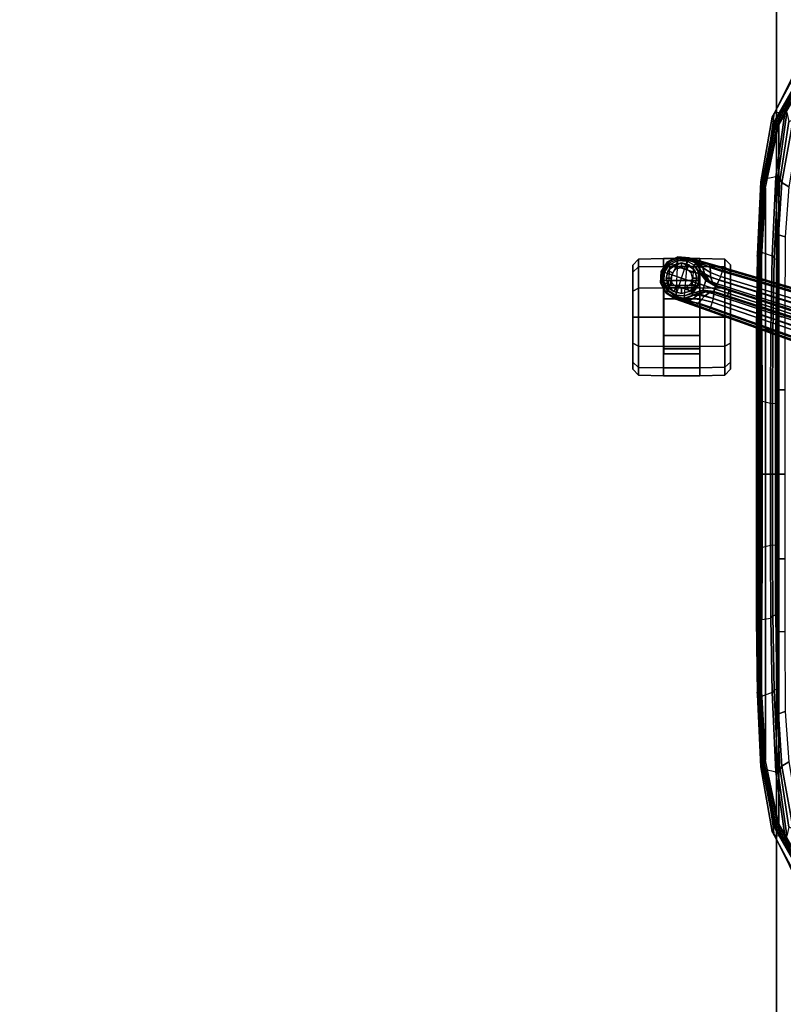
# Model space of a CAD drawing. Units: inches. Extents: x 0 to 146, y 0 to 132.
# Drawn here: x 16 to 31, y 86 to 106 of the extents above; entities that cross this region are included whole.
import ezdxf

# ---------------------------------------------------------------- set-up
doc = ezdxf.new("R2010")
doc.units = ezdxf.units.IN
doc.header["$MEASUREMENT"] = 0
for name, color, linetype in [('SEAT-BASE', 5, 'Continuous'), ('SEAT-CASTER', 5, 'Continuous'), ('SEAT-FABRIC', 5, 'Continuous'), ('SEAT-FRAME', 5, 'Continuous'), ('SEAT-FRAMEEDGE', 5, 'Continuous'), ('TABLE-TOP', 6, 'Continuous'), ('TABLE-TOPEDGE', 6, 'Continuous')]:
    doc.layers.add(name, color=color, linetype=linetype)

# ---------------------------------------------------------------- blocks, each defined once
blk = doc.blocks.new('UDW6ACS_3060LEWB_0T')
at = {"layer": 'TABLE-TOP'}
for points in [[(58.88, -1, 28.553), (1, -1, 28.553), (1, -29.88, 28.553), (58.88, -29.88, 28.553)], [(58.88, -29.88, 27.373), (1, -29.88, 27.373), (1, -1, 27.373), (58.88, -1, 27.373)]]:
    blk.add_3dface(points, dxfattribs=at)
at = {"layer": 'TABLE-TOPEDGE'}
blk.add_3dface([(58.88, -29.88, 28.553), (1, -29.88, 28.553), (1, -29.88, 27.373), (58.88, -29.88, 27.373)], dxfattribs=at)
blk = doc.blocks.new('1COSM_MIDBACK_ARMS_0T')
at = {"layer": 'SEAT-BASE'}
for points in [[(12.423, -3.835, 4.75), (1.866, -0.231, 7.832), (1.976, 0.108, 7.802), (12.482, -3.654, 4.72)], [(12.482, -3.654, 4.72), (1.976, 0.108, 7.802), (1.988, 0.156, 7.777), (12.49, -3.608, 4.692)], [(12.49, -3.608, 4.692), (1.988, 0.156, 7.777), (1.984, 0.179, 7.726), (12.483, -3.588, 4.643)], [(12.483, -3.588, 4.643), (11.827, -3.355, 4.77), (2.803, -0.115, 7.444), (1.984, 0.179, 7.726)], [(11.801, -3.37, 4.701), (2.774, -0.133, 7.366), (2.738, -0.193, 7.317), (11.769, -3.42, 4.654)], [(11.769, -3.42, 4.654), (2.738, -0.193, 7.317), (2.889, -0.473, 7.132), (11.736, -3.523, 4.573)], [(11.769, -3.42, 4.654), (2.738, -0.193, 7.317), (2.889, -0.473, 7.132), (11.736, -3.523, 4.573)], [(11.827, -3.355, 4.77), (2.803, -0.115, 7.444), (2.774, -0.133, 7.366), (11.801, -3.37, 4.701)], [(12.364, -4.017, 4.76), (1.756, -0.571, 7.842), (1.866, -0.231, 7.832), (12.423, -3.835, 4.75)], [(12.304, -4.2, 4.75), (1.645, -0.91, 7.832), (1.756, -0.571, 7.842), (12.364, -4.017, 4.76)], [(11.736, -3.523, 4.573), (2.889, -0.473, 7.132), (3.08, -0.689, 6.901), (11.717, -3.6, 4.463)], [(11.736, -3.523, 4.573), (2.889, -0.473, 7.132), (3.08, -0.689, 6.901), (11.717, -3.6, 4.463)], [(2.257, -0.795, 5.169), (2.293, -0.683, 5.169), (11.424, -3.65, 3.587), (11.388, -3.762, 3.587)], [(11.652, -3.865, 4.004), (11.388, -3.762, 3.587), (2.257, -0.795, 5.169), (3.647, -1.286, 6.003)], [(3.706, -1.103, 6.003), (2.293, -0.683, 5.169), (11.424, -3.65, 3.587), (11.699, -3.722, 4.004)], [(11.717, -3.6, 4.463), (3.08, -0.689, 6.901), (3.405, -0.943, 6.481), (11.701, -3.686, 4.24)], [(11.717, -3.6, 4.463), (3.08, -0.689, 6.901), (3.405, -0.943, 6.481), (11.701, -3.686, 4.24)], [(12.246, -4.38, 4.72), (1.535, -1.249, 7.802), (1.645, -0.91, 7.832), (12.304, -4.2, 4.75)], [(11.701, -3.686, 4.24), (3.405, -0.943, 6.481), (3.706, -1.103, 6.003), (11.699, -3.722, 4.004)], [(11.701, -3.686, 4.24), (3.405, -0.943, 6.481), (3.706, -1.103, 6.003), (11.699, -3.722, 4.004)], [(12.208, -4.434, 4.643), (1.499, -1.311, 7.726), (1.517, -1.295, 7.777), (12.226, -4.422, 4.692)], [(1.499, -1.311, 7.726), (2.335, -1.554, 7.444), (11.54, -4.237, 4.77), (12.208, -4.434, 4.643)], [(12.226, -4.422, 4.692), (1.517, -1.295, 7.777), (1.535, -1.249, 7.802), (12.246, -4.38, 4.72)], [(11.566, -4.048, 4.573), (2.616, -1.315, 7.132), (2.329, -1.453, 7.317), (11.531, -4.151, 4.654)], [(11.566, -4.048, 4.573), (2.616, -1.315, 7.132), (2.329, -1.453, 7.317), (11.531, -4.151, 4.654)], [(11.595, -3.975, 4.463), (2.897, -1.253, 6.901), (2.616, -1.315, 7.132), (11.566, -4.048, 4.573)], [(11.595, -3.975, 4.463), (2.897, -1.253, 6.901), (2.616, -1.315, 7.132), (11.566, -4.048, 4.573)], [(11.633, -3.896, 4.24), (3.308, -1.239, 6.481), (2.897, -1.253, 6.901), (11.595, -3.975, 4.463)], [(11.633, -3.896, 4.24), (3.308, -1.239, 6.481), (2.897, -1.253, 6.901), (11.595, -3.975, 4.463)], [(11.652, -3.865, 4.004), (3.647, -1.286, 6.003), (3.308, -1.239, 6.481), (11.633, -3.896, 4.24)], [(11.652, -3.865, 4.004), (3.647, -1.286, 6.003), (3.308, -1.239, 6.481), (11.633, -3.896, 4.24)], [(11.531, -4.151, 4.654), (2.329, -1.453, 7.317), (2.322, -1.523, 7.366), (11.528, -4.21, 4.701)], [(11.528, -4.21, 4.701), (2.322, -1.523, 7.366), (2.335, -1.554, 7.444), (11.54, -4.237, 4.77)], [(12.021, -3.5, 4.531), (11.954, -3.577, 4.455), (11.736, -3.523, 4.573), (11.769, -3.42, 4.654)], [(12.06, -3.464, 4.574), (12.021, -3.5, 4.531), (11.769, -3.42, 4.654), (11.801, -3.37, 4.701)], [(12.096, -3.454, 4.633), (12.06, -3.464, 4.574), (11.801, -3.37, 4.701), (11.827, -3.355, 4.77)], [(12.096, -3.454, 4.633), (11.827, -3.355, 4.77), (12.483, -3.588, 4.643)], [(11.898, -3.649, 4.361), (11.717, -3.6, 4.463), (11.701, -3.686, 4.24), (11.8, -3.715, 4.188)], [(11.954, -3.577, 4.455), (11.898, -3.649, 4.361), (11.717, -3.6, 4.463), (11.736, -3.523, 4.573)], [(12.135, -3.59, 4.271), (12.039, -3.664, 4.201), (11.898, -3.649, 4.361), (11.954, -3.577, 4.455)], [(12.24, -3.546, 4.344), (12.135, -3.59, 4.271), (11.954, -3.577, 4.455), (12.021, -3.5, 4.531)], [(12.24, -3.546, 4.344), (12.24, -3.546, 4.344), (12.021, -3.5, 4.531), (12.06, -3.464, 4.574)], [(12.265, -3.601, 4.053), (12.123, -3.665, 4.004), (12.039, -3.664, 4.201), (12.135, -3.59, 4.271)], [(12.306, -3.535, 4.409), (12.24, -3.546, 4.344), (12.06, -3.464, 4.574), (12.096, -3.454, 4.633)], [(12.483, -3.588, 4.643), (12.306, -3.535, 4.409), (12.096, -3.454, 4.633)], [(12.135, -3.667, 3.909), (12.123, -3.665, 4.004), (12.265, -3.601, 4.053), (12.299, -3.605, 3.876)], [(12.416, -3.588, 4.115), (12.265, -3.601, 4.053), (12.135, -3.59, 4.271), (12.24, -3.546, 4.344)], [(12.299, -3.605, 3.876), (12.312, -3.655, 2.4), (12.149, -3.702, 2.832), (12.135, -3.667, 3.909)], [(12.444, -3.593, 4.128), (12.416, -3.588, 4.115), (12.24, -3.546, 4.344), (12.306, -3.535, 4.409)], [(12.299, -3.605, 3.876), (12.265, -3.601, 4.053), (12.416, -3.588, 4.115), (12.492, -3.621, 3.83)], [(12.492, -3.621, 3.83), (12.477, -3.669, 2.4), (12.312, -3.655, 2.4), (12.299, -3.605, 3.876)], [(12.444, -3.593, 4.128), (12.306, -3.535, 4.409), (12.483, -3.588, 4.643)], [(12.492, -3.621, 3.83), (12.416, -3.588, 4.115), (12.444, -3.593, 4.128)], [(12.492, -3.621, 3.83), (12.444, -3.593, 4.128), (12.483, -3.588, 4.643)], [(12.492, -3.621, 3.83), (12.636, -3.772, 2.4), (12.477, -3.669, 2.4)], [(12.677, -3.724, 4.638), (12.656, -3.756, 4.666), (12.482, -3.654, 4.72), (12.49, -3.608, 4.692)], [(12.682, -3.709, 4.592), (12.677, -3.724, 4.638), (12.49, -3.608, 4.692), (12.483, -3.588, 4.643)], [(12.483, -3.588, 4.643), (12.492, -3.621, 3.83), (12.636, -3.772, 2.4), (12.682, -3.709, 4.592)], [(11.388, -3.762, 3.587), (11.424, -3.65, 3.587), (11.702, -3.743, 3.471), (11.667, -3.85, 3.471)], [(11.667, -3.85, 3.471), (11.667, -3.85, 3.471), (11.388, -3.762, 3.587), (11.652, -3.865, 4.004)], [(11.699, -3.722, 4.004), (11.424, -3.65, 3.587), (11.702, -3.743, 3.471)], [(11.702, -3.743, 3.471), (11.932, -3.77, 3.243), (11.869, -3.964, 3.243), (11.667, -3.85, 3.471)], [(11.876, -3.733, 4.102), (11.8, -3.715, 4.188), (11.699, -3.722, 4.004)], [(11.917, -3.742, 4), (11.876, -3.733, 4.102), (11.699, -3.722, 4.004)], [(11.917, -3.742, 4), (11.932, -3.77, 3.243), (11.702, -3.743, 3.471), (11.699, -3.722, 4.004)], [(12.039, -3.664, 4.201), (11.898, -3.649, 4.361), (11.8, -3.715, 4.188), (11.876, -3.733, 4.102)], [(12.123, -3.665, 4.004), (12.039, -3.664, 4.201), (11.876, -3.733, 4.102), (11.917, -3.742, 4)], [(11.932, -3.77, 3.243), (12.149, -3.702, 2.832), (12, -3.899, 2.875), (11.901, -3.867, 3.243)], [(11.917, -3.742, 4), (12.123, -3.665, 4.004), (12.135, -3.667, 3.909)], [(12.135, -3.667, 3.909), (12.149, -3.702, 2.832), (11.932, -3.77, 3.243), (11.917, -3.742, 4)], [(12.149, -3.702, 2.832), (12.158, -3.715, 2.4), (12.016, -3.904, 2.4), (12, -3.899, 2.875)], [(12.019, -4.141, 2.4), (12.016, -3.904, 2.4), (12.158, -3.715, 2.4), (12.109, -4.28, 2.4)], [(12.158, -3.715, 2.4), (12.109, -4.28, 2.4), (12.251, -4.365, 2.4), (12.312, -3.655, 2.4)], [(12.149, -3.702, 2.832), (12.312, -3.655, 2.4), (12.158, -3.715, 2.4)], [(12.251, -4.365, 2.4), (12.312, -3.655, 2.4), (12.477, -3.669, 2.4), (12.44, -4.375, 2.4)], [(12.423, -3.835, 4.75), (12.59, -3.879, 4.699), (12.656, -3.756, 4.666), (12.482, -3.654, 4.72)], [(12.477, -3.669, 2.4), (12.44, -4.375, 2.4), (12.609, -4.289, 2.4), (12.636, -3.772, 2.4)], [(12.59, -3.879, 4.699), (12.757, -3.935, 4.625), (12.656, -3.756, 4.666)], [(12.609, -4.289, 2.4), (12.636, -3.772, 2.4), (12.722, -3.941, 2.4), (12.712, -4.13, 2.4)], [(12.682, -3.709, 4.592), (12.636, -3.772, 2.4), (12.722, -3.941, 2.4), (12.793, -3.916, 4.554)], [(12.783, -3.924, 4.596), (12.757, -3.935, 4.625), (12.656, -3.756, 4.666), (12.677, -3.724, 4.638)], [(12.793, -3.916, 4.554), (12.783, -3.924, 4.596), (12.677, -3.724, 4.638), (12.682, -3.709, 4.592)], [(11.566, -4.048, 4.573), (11.595, -3.975, 4.463), (11.77, -4.042, 4.361), (11.773, -4.132, 4.455)], [(11.73, -3.93, 4.188), (11.633, -3.896, 4.24), (11.595, -3.975, 4.463), (11.77, -4.042, 4.361)], [(11.652, -3.865, 4.004), (11.652, -3.865, 4.004), (11.633, -3.896, 4.24), (11.73, -3.93, 4.188)], [(11.652, -3.865, 4.004), (11.667, -3.85, 3.471), (11.869, -3.964, 3.243), (11.841, -3.978, 4)], [(11.652, -3.865, 4.004), (11.652, -3.865, 4.004), (11.802, -3.961, 4.102), (11.841, -3.978, 4)], [(11.652, -3.865, 4.004), (11.652, -3.865, 4.004), (11.73, -3.93, 4.188), (11.802, -3.961, 4.102)], [(11.802, -3.961, 4.102), (11.73, -3.93, 4.188), (11.77, -4.042, 4.361), (11.894, -4.112, 4.201)], [(11.841, -3.978, 4), (11.802, -3.961, 4.102), (11.894, -4.112, 4.201), (11.962, -4.16, 4.004)], [(11.841, -3.978, 4), (11.869, -3.964, 3.243), (12.005, -4.146, 2.832), (11.972, -4.166, 3.909)], [(11.841, -3.978, 4), (11.972, -4.166, 3.909), (11.962, -4.16, 4.004)], [(11.901, -3.867, 3.243), (12, -3.899, 2.875), (12.005, -4.146, 2.832), (11.869, -3.964, 3.243)], [(12, -3.899, 2.875), (12.016, -3.904, 2.4), (12.019, -4.141, 2.4), (12.005, -4.146, 2.832)], [(12.304, -4.2, 4.75), (12.466, -4.262, 4.699), (12.562, -4.082, 4.699), (12.364, -4.017, 4.76)], [(12.364, -4.017, 4.76), (12.562, -4.082, 4.699), (12.59, -3.879, 4.699), (12.423, -3.835, 4.75)], [(12.562, -4.082, 4.699), (12.749, -4.142, 4.609), (12.757, -3.935, 4.625), (12.59, -3.879, 4.699)], [(12.793, -3.916, 4.554), (12.722, -3.941, 2.4), (12.712, -4.13, 2.4), (12.783, -4.153, 4.54)], [(12.774, -4.151, 4.579), (12.749, -4.142, 4.609), (12.757, -3.935, 4.625), (12.783, -3.924, 4.596)], [(12.783, -4.153, 4.54), (12.774, -4.151, 4.579), (12.783, -3.924, 4.596), (12.793, -3.916, 4.554)], [(11.528, -4.21, 4.701), (11.531, -4.151, 4.654), (11.782, -4.234, 4.531), (11.793, -4.287, 4.574)], [(11.54, -4.237, 4.77), (11.528, -4.21, 4.701), (11.793, -4.287, 4.574), (11.816, -4.316, 4.633)], [(11.531, -4.151, 4.654), (11.566, -4.048, 4.573), (11.773, -4.132, 4.455), (11.782, -4.234, 4.531)], [(11.773, -4.132, 4.455), (11.77, -4.042, 4.361), (11.894, -4.112, 4.201), (11.927, -4.228, 4.271)], [(11.782, -4.234, 4.531), (11.773, -4.132, 4.455), (11.927, -4.228, 4.271), (11.987, -4.325, 4.344)], [(11.927, -4.228, 4.271), (11.894, -4.112, 4.201), (11.962, -4.16, 4.004), (12.039, -4.296, 4.053)], [(11.987, -4.325, 4.344), (11.927, -4.228, 4.271), (12.039, -4.296, 4.053), (12.154, -4.395, 4.115)], [(11.962, -4.16, 4.004), (11.972, -4.166, 3.909), (12.069, -4.313, 3.876), (12.039, -4.296, 4.053)], [(11.972, -4.166, 3.909), (12.005, -4.146, 2.832), (12.109, -4.28, 2.4), (12.069, -4.313, 3.876)], [(12.019, -4.141, 2.4), (12.109, -4.28, 2.4), (12.005, -4.146, 2.832)], [(12.246, -4.38, 4.72), (12.447, -4.401, 4.666), (12.466, -4.262, 4.699), (12.304, -4.2, 4.75)], [(12.466, -4.262, 4.699), (12.633, -4.315, 4.625), (12.749, -4.142, 4.609), (12.562, -4.082, 4.699)], [(12.783, -4.153, 4.54), (12.712, -4.13, 2.4), (12.609, -4.289, 2.4), (12.652, -4.352, 4.554)], [(12.649, -4.339, 4.596), (12.633, -4.315, 4.625), (12.749, -4.142, 4.609), (12.774, -4.151, 4.579)], [(12.652, -4.352, 4.554), (12.649, -4.339, 4.596), (12.774, -4.151, 4.579), (12.783, -4.153, 4.54)], [(12.208, -4.434, 4.643), (12.208, -4.434, 4.643), (11.54, -4.237, 4.77), (11.816, -4.316, 4.633)], [(11.816, -4.316, 4.633), (11.793, -4.287, 4.574), (11.987, -4.325, 4.344), (12.026, -4.366, 4.398)], [(11.816, -4.316, 4.633), (11.816, -4.316, 4.633), (12.026, -4.366, 4.398), (12.208, -4.434, 4.643)], [(12.026, -4.366, 4.398), (11.987, -4.325, 4.344), (12.154, -4.395, 4.115), (12.179, -4.407, 4.128)], [(12.208, -4.434, 4.643), (12.208, -4.434, 4.643), (12.026, -4.366, 4.398), (12.179, -4.407, 4.128)], [(12.069, -4.313, 3.876), (12.039, -4.296, 4.053), (12.154, -4.395, 4.115), (12.235, -4.413, 3.83)], [(12.069, -4.313, 3.876), (12.109, -4.28, 2.4), (12.251, -4.365, 2.4), (12.235, -4.413, 3.83)], [(12.154, -4.395, 4.115), (12.235, -4.413, 3.83), (12.179, -4.407, 4.128)], [(12.208, -4.434, 4.643), (12.208, -4.434, 4.643), (12.179, -4.407, 4.128), (12.235, -4.413, 3.83)], [(12.44, -4.453, 4.592), (12.44, -4.375, 2.4), (12.235, -4.413, 3.83), (12.208, -4.434, 4.643)], [(12.208, -4.434, 4.643), (12.226, -4.422, 4.692), (12.445, -4.439, 4.638), (12.44, -4.453, 4.592)], [(12.226, -4.422, 4.692), (12.246, -4.38, 4.72), (12.447, -4.401, 4.666), (12.445, -4.439, 4.638)], [(12.235, -4.413, 3.83), (12.251, -4.365, 2.4), (12.44, -4.375, 2.4)], [(12.652, -4.352, 4.554), (12.609, -4.289, 2.4), (12.44, -4.375, 2.4), (12.44, -4.453, 4.592)], [(12.44, -4.453, 4.592), (12.445, -4.439, 4.638), (12.649, -4.339, 4.596), (12.652, -4.352, 4.554)], [(12.445, -4.439, 4.638), (12.447, -4.401, 4.666), (12.633, -4.315, 4.625), (12.649, -4.339, 4.596)], [(12.447, -4.401, 4.666), (12.447, -4.401, 4.666), (12.633, -4.315, 4.625), (12.466, -4.262, 4.699)]]:
    blk.add_3dface(points, dxfattribs=at)
at = {"layer": 'SEAT-CASTER'}
for points in [[(11.479, -2.031, 1.2), (11.362, -2.151, 1.2), (11.363, -2.294, 1.733), (11.479, -2.19, 1.793)], [(11.479, -2.19, 0.607), (11.363, -2.294, 0.667), (11.362, -2.151, 1.2), (11.479, -2.031, 1.2)], [(11.48, -2.625, 0.172), (11.363, -2.685, 0.276), (11.363, -2.294, 0.667), (11.479, -2.19, 0.607)], [(11.479, -2.19, 1.793), (11.363, -2.294, 1.733), (11.363, -2.685, 2.124), (11.48, -2.625, 2.228)], [(11.992, -2.017, 1.2), (11.479, -2.031, 1.2), (11.479, -2.19, 1.793), (11.992, -2.178, 1.8)], [(11.992, -2.178, 0.6), (11.479, -2.19, 0.607), (11.479, -2.031, 1.2), (11.992, -2.017, 1.2)], [(11.993, -2.617, 0.161), (11.48, -2.625, 0.172), (11.479, -2.19, 0.607), (11.992, -2.178, 0.6)], [(11.992, -2.178, 1.8), (11.479, -2.19, 1.793), (11.48, -2.625, 2.228), (11.993, -2.617, 2.239)], [(12.732, -2.017, 1.2), (11.992, -2.017, 1.2), (11.992, -2.178, 1.8), (12.732, -2.178, 1.8)], [(12.732, -2.017, 1.2), (12.734, -4.417, 1.2), (11.994, -4.417, 1.2), (11.992, -2.017, 1.2)], [(12.732, -2.178, 1.8), (11.992, -2.178, 1.8), (11.993, -2.617, 2.239), (12.733, -2.617, 2.239)], [(13.246, -2.03, 1.2), (12.732, -2.017, 1.2), (12.732, -2.178, 1.8), (13.246, -2.189, 1.793)], [(13.246, -2.189, 0.607), (12.732, -2.178, 0.6), (12.732, -2.017, 1.2), (13.246, -2.03, 1.2)], [(13.246, -2.623, 0.172), (12.733, -2.617, 0.161), (12.732, -2.178, 0.6), (13.246, -2.189, 0.607)], [(13.246, -2.189, 1.793), (12.732, -2.178, 1.8), (12.733, -2.617, 2.239), (13.246, -2.623, 2.228)], [(13.362, -2.15, 1.2), (13.246, -2.03, 1.2), (13.246, -2.189, 1.793), (13.363, -2.293, 1.733)], [(13.363, -2.293, 0.667), (13.246, -2.189, 0.607), (13.246, -2.03, 1.2), (13.362, -2.15, 1.2)], [(13.363, -2.683, 0.276), (13.246, -2.623, 0.172), (13.246, -2.189, 0.607), (13.363, -2.293, 0.667)], [(13.363, -2.293, 1.733), (13.246, -2.189, 1.793), (13.246, -2.623, 2.228), (13.363, -2.683, 2.124)], [(11.993, -3.217, 0), (11.48, -3.218, 0.013), (11.48, -2.625, 0.172), (11.993, -2.617, 0.161)], [(11.993, -2.617, 2.239), (11.48, -2.625, 2.228), (11.48, -3.218, 2.387), (11.993, -3.217, 2.4)], [(12.73, -2.567, 1.575), (12.73, -2.467, 1.2), (11.993, -2.467, 1.2), (11.993, -2.568, 1.575)], [(12.73, -2.467, 1.2), (12.73, -2.567, 0.825), (11.993, -2.568, 0.825), (11.993, -2.467, 1.2)], [(12.73, -2.567, 0.825), (12.73, -2.842, 0.55), (11.993, -2.842, 0.55), (11.993, -2.568, 0.825)], [(12.73, -2.842, 1.85), (12.73, -2.567, 1.575), (11.993, -2.568, 1.575), (11.993, -2.842, 1.85)], [(12.733, -2.617, 2.239), (11.993, -2.617, 2.239), (11.993, -3.217, 2.4), (12.733, -3.217, 2.4)], [(13.246, -3.217, 0.013), (12.733, -3.217), (12.733, -2.617, 0.161), (13.246, -2.623, 0.172)], [(13.246, -2.623, 2.228), (12.733, -2.617, 2.239), (12.733, -3.217, 2.4), (13.246, -3.217, 2.387)], [(11.48, -3.218, 0.013), (11.363, -3.218, 0.133), (11.363, -2.685, 0.276), (11.48, -2.625, 0.172)], [(11.48, -2.625, 2.228), (11.363, -2.685, 2.124), (11.363, -3.218, 2.267), (11.48, -3.218, 2.387)], [(13.363, -3.217, 0.133), (13.246, -3.217, 0.013), (13.246, -2.623, 0.172), (13.363, -2.683, 0.276)], [(13.363, -2.683, 2.124), (13.246, -2.623, 2.228), (13.246, -3.217, 2.387), (13.363, -3.217, 2.267)], [(12.73, -2.842, 0.55), (12.731, -3.217, 0.45), (11.993, -3.217, 0.45), (11.993, -2.842, 0.55)], [(12.731, -3.217, 1.95), (12.73, -2.842, 1.85), (11.993, -2.842, 1.85), (11.993, -3.217, 1.95)], [(11.48, -3.811, 0.172), (11.364, -3.751, 0.276), (11.363, -3.218, 0.133), (11.48, -3.218, 0.013)], [(11.48, -3.218, 2.387), (11.363, -3.218, 2.267), (11.364, -3.751, 2.124), (11.48, -3.811, 2.228)], [(11.994, -3.817, 0.161), (11.48, -3.811, 0.172), (11.48, -3.218, 0.013), (11.993, -3.217, 0)], [(11.993, -3.217, 2.4), (11.48, -3.218, 2.387), (11.48, -3.811, 2.228), (11.994, -3.817, 2.239)], [(12.731, -3.217, 0.45), (12.731, -3.592, 0.55), (11.993, -3.592, 0.55), (11.993, -3.217, 0.45)], [(12.731, -3.592, 1.85), (12.731, -3.217, 1.95), (11.993, -3.217, 1.95), (11.993, -3.592, 1.85)], [(12.733, -3.217, 2.4), (11.993, -3.217, 2.4), (11.994, -3.817, 2.239), (12.734, -3.817, 2.239)], [(13.247, -3.81, 0.172), (12.734, -3.817, 0.161), (12.733, -3.217), (13.246, -3.217, 0.013)], [(13.246, -3.217, 2.387), (12.733, -3.217, 2.4), (12.734, -3.817, 2.239), (13.247, -3.81, 2.228)], [(13.364, -3.75, 0.276), (13.247, -3.81, 0.172), (13.246, -3.217, 0.013), (13.363, -3.217, 0.133)], [(13.363, -3.217, 2.267), (13.246, -3.217, 2.387), (13.247, -3.81, 2.228), (13.364, -3.75, 2.124)], [(12.731, -3.592, 0.55), (12.731, -3.866, 0.825), (11.994, -3.867, 0.825), (11.993, -3.592, 0.55)], [(12.731, -3.866, 1.575), (12.731, -3.592, 1.85), (11.993, -3.592, 1.85), (11.994, -3.867, 1.575)], [(11.481, -4.245, 0.607), (11.364, -4.142, 0.667), (11.364, -3.751, 0.276), (11.48, -3.811, 0.172)], [(11.48, -3.811, 2.228), (11.364, -3.751, 2.124), (11.364, -4.142, 1.733), (11.481, -4.245, 1.793)], [(11.994, -4.257, 0.6), (11.481, -4.245, 0.607), (11.48, -3.811, 0.172), (11.994, -3.817, 0.161)], [(11.994, -3.817, 2.239), (11.48, -3.811, 2.228), (11.481, -4.245, 1.793), (11.994, -4.257, 1.8)], [(12.734, -3.817, 2.239), (11.994, -3.817, 2.239), (11.994, -4.257, 1.8), (12.734, -4.256, 1.8)], [(12.049, -4.017, 2.04), (12.049, -4.017, 2.4), (12.091, -3.86, 2.4), (12.091, -3.817, 2.239)], [(12.091, -3.817, 2.239), (12.091, -3.86, 2.4), (12.206, -3.745, 2.4), (12.206, -3.745, 2.259)], [(12.091, -3.86, 2.4), (12.176, -3.909, 2.607), (12.255, -3.83, 2.607), (12.206, -3.745, 2.4)], [(12.206, -3.745, 2.259), (12.206, -3.745, 2.4), (12.364, -3.702, 2.4), (12.364, -3.702, 2.27)], [(12.206, -3.745, 2.4), (12.255, -3.83, 2.607), (12.364, -3.801, 2.607), (12.364, -3.702, 2.4)], [(12.364, -3.702, 2.27), (12.364, -3.702, 2.4), (12.521, -3.744, 2.4), (12.521, -3.744, 2.259)], [(12.364, -3.702, 2.4), (12.364, -3.801, 2.607), (12.472, -3.83, 2.607), (12.521, -3.744, 2.4)], [(12.521, -3.744, 2.4), (12.472, -3.83, 2.607), (12.551, -3.909, 2.607), (12.636, -3.86, 2.4)], [(12.521, -3.744, 2.259), (12.521, -3.744, 2.4), (12.636, -3.86, 2.4), (12.636, -3.817, 2.239)], [(12.636, -3.817, 2.239), (12.636, -3.86, 2.4), (12.679, -4.017, 2.4), (12.679, -4.017, 2.04)], [(13.247, -4.244, 0.607), (12.734, -4.256, 0.6), (12.734, -3.817, 0.161), (13.247, -3.81, 0.172)], [(13.247, -3.81, 2.228), (12.734, -3.817, 2.239), (12.734, -4.256, 1.8), (13.247, -4.244, 1.793)], [(13.364, -4.14, 0.667), (13.247, -4.244, 0.607), (13.247, -3.81, 0.172), (13.364, -3.75, 0.276)], [(13.364, -3.75, 2.124), (13.247, -3.81, 2.228), (13.247, -4.244, 1.793), (13.364, -4.14, 1.733)], [(12.731, -3.967, 1.2), (12.731, -3.866, 1.575), (11.994, -3.867, 1.575), (11.994, -3.967, 1.2)], [(12.731, -3.866, 0.825), (12.731, -3.967, 1.2), (11.994, -3.967, 1.2), (11.994, -3.867, 0.825)], [(12.049, -4.017, 2.4), (12.147, -4.017, 2.607), (12.176, -3.909, 2.607), (12.091, -3.86, 2.4)], [(12.091, -4.175, 1.882), (12.091, -4.175, 2.4), (12.049, -4.017, 2.4), (12.049, -4.017, 2.04)], [(12.091, -4.175, 2.4), (12.176, -4.126, 2.607), (12.147, -4.017, 2.607), (12.049, -4.017, 2.4)], [(12.636, -3.86, 2.4), (12.551, -3.909, 2.607), (12.58, -4.017, 2.607), (12.679, -4.017, 2.4)], [(12.679, -4.017, 2.4), (12.58, -4.017, 2.607), (12.551, -4.125, 2.607), (12.637, -4.175, 2.4)], [(12.679, -4.017, 2.04), (12.679, -4.017, 2.4), (12.637, -4.175, 2.4), (12.637, -4.175, 1.882)], [(11.481, -4.245, 1.793), (11.364, -4.142, 1.733), (11.364, -4.285, 1.2), (11.481, -4.404, 1.2)], [(11.481, -4.404, 1.2), (11.364, -4.285, 1.2), (11.364, -4.142, 0.667), (11.481, -4.245, 0.607)], [(12.206, -4.29, 2.4), (12.256, -4.205, 2.607), (12.176, -4.126, 2.607), (12.091, -4.175, 2.4)], [(12.206, -4.257, 1.8), (12.206, -4.29, 2.4), (12.091, -4.175, 2.4), (12.091, -4.175, 1.882)], [(12.364, -4.332, 2.4), (12.364, -4.234, 2.607), (12.256, -4.205, 2.607), (12.206, -4.29, 2.4)], [(12.521, -4.29, 2.4), (12.472, -4.205, 2.607), (12.364, -4.234, 2.607), (12.364, -4.332, 2.4)], [(12.637, -4.175, 2.4), (12.551, -4.125, 2.607), (12.472, -4.205, 2.607), (12.521, -4.29, 2.4)], [(12.637, -4.175, 1.882), (12.637, -4.175, 2.4), (12.521, -4.29, 2.4), (12.521, -4.256, 1.8)], [(13.364, -4.14, 1.733), (13.247, -4.244, 1.793), (13.247, -4.403, 1.2), (13.364, -4.283, 1.2)], [(13.364, -4.283, 1.2), (13.247, -4.403, 1.2), (13.247, -4.244, 0.607), (13.364, -4.14, 0.667)], [(11.994, -4.257, 1.8), (11.481, -4.245, 1.793), (11.481, -4.404, 1.2), (11.994, -4.417, 1.2)], [(11.994, -4.417, 1.2), (11.481, -4.404, 1.2), (11.481, -4.245, 0.607), (11.994, -4.257, 0.6)], [(12.734, -4.256, 1.8), (11.994, -4.257, 1.8), (11.994, -4.417, 1.2), (12.734, -4.417, 1.2)], [(12.364, -4.332, 1.517), (12.364, -4.332, 2.4), (12.206, -4.29, 2.4), (12.206, -4.257, 1.8)], [(12.521, -4.256, 1.8), (12.521, -4.29, 2.4), (12.364, -4.332, 2.4), (12.364, -4.332, 1.517)], [(13.247, -4.244, 1.793), (12.734, -4.256, 1.8), (12.734, -4.417, 1.2), (13.247, -4.403, 1.2)], [(13.247, -4.403, 1.2), (12.734, -4.417, 1.2), (12.734, -4.256, 0.6), (13.247, -4.244, 0.607)]]:
    blk.add_3dface(points, dxfattribs=at)
for points, invisible_edges in [([(11.363, -2.294, 1.733), (11.362, -2.151, 1.2), (11.364, -4.142, 1.733), (11.364, -3.751, 2.124)], 10), ([(11.363, -2.294, 0.667), (11.364, -4.285, 1.2), (11.364, -4.142, 1.733), (11.362, -2.151, 1.2)], 5), ([(11.992, -2.017, 1.2), (11.994, -4.417, 1.2), (11.994, -4.257, 0.6), (11.992, -2.178, 0.6)], 5), ([(11.993, -2.617, 0.161), (11.992, -2.178, 0.6), (11.994, -4.257, 0.6), (11.994, -3.817, 0.161)], 10), ([(12.734, -4.256, 0.6), (12.734, -4.417, 1.2), (12.732, -2.017, 1.2), (12.732, -2.178, 0.6)], 10), ([(12.734, -4.256, 0.6), (12.732, -2.178, 0.6), (12.733, -2.617, 0.161), (12.734, -3.817, 0.161)], 5), ([(13.364, -4.14, 0.667), (13.362, -2.15, 1.2), (13.363, -2.293, 1.733), (13.364, -4.283, 1.2)], 5), ([(13.364, -4.14, 0.667), (13.364, -3.75, 0.276), (13.363, -2.293, 0.667), (13.362, -2.15, 1.2)], 10), ([(11.363, -2.294, 0.667), (11.363, -2.685, 0.276), (11.364, -4.142, 0.667), (11.364, -4.285, 1.2)], 10), ([(11.363, -2.294, 1.733), (11.364, -3.751, 2.124), (11.363, -3.218, 2.267), (11.363, -2.685, 2.124)], 1), ([(13.364, -4.14, 1.733), (13.364, -4.283, 1.2), (13.363, -2.293, 1.733), (13.363, -2.683, 2.124)], 10), ([(13.363, -3.217, 0.133), (13.363, -2.683, 0.276), (13.363, -2.293, 0.667), (13.364, -3.75, 0.276)], 4), ([(11.993, -2.617, 0.161), (11.994, -3.817, 0.161), (11.993, -3.217, 0), (11.993, -2.617, 0.161)], 1), ([(12.733, -3.217), (12.734, -3.817, 0.161), (12.733, -2.617, 0.161)], 2), ([(11.363, -3.218, 0.133), (11.364, -3.751, 0.276), (11.364, -4.142, 0.667), (11.363, -2.685, 0.276)], 4), ([(13.364, -4.14, 1.733), (13.363, -2.683, 2.124), (13.363, -3.217, 2.267), (13.364, -3.75, 2.124)], 1)]:
    blk.add_3dface(points, dxfattribs=dict(at, invisible_edges=invisible_edges))
at = {"layer": 'SEAT-FABRIC'}
for points in [[(9.738, -8.26, 18.613), (9.738, 8.26, 18.613), (10.371, 7.154, 17.85), (10.371, -7.154, 17.85)], [(10.371, -7.154, 17.85), (10.371, 7.154, 17.85), (10.649, 5.854, 17.18), (10.649, -5.854, 17.18)], [(10.649, -5.854, 17.18), (10.649, 5.854, 17.18), (10.725, 4.447, 16.697), (10.725, -4.447, 16.697)], [(10.725, -4.447, 16.697), (10.725, 4.447, 16.697), (10.719, 2.982, 16.423), (10.719, -2.982, 16.423)], [(10.719, -2.982, 16.423), (10.719, 2.982, 16.423), (10.713, 1.492, 16.365), (10.713, -1.492, 16.365)], [(10.713, -1.492, 16.365), (10.713, 1.492, 16.365), (10.713, 0, 16.365)]]:
    blk.add_3dface(points, dxfattribs=at)
at = {"layer": 'SEAT-FRAME'}
for points in [[(10.077, 7.257, 17.634), (10.313, 5.974, 17.036), (10.169, 5.887, 17.015), (9.973, 7.056, 17.536)], [(10.242, 4.858, 16.662), (10.169, 5.887, 17.015), (10.313, 5.974, 17.036), (10.382, 4.905, 16.654)], [(10.382, 4.905, 16.654), (10.402, 3.227, 16.256), (10.25, 3.217, 16.286), (10.242, 4.858, 16.662)], [(10.25, 3.217, 16.286), (10.402, 3.227, 16.256), (10.401, 1.73, 16.158), (10.248, 1.73, 16.185)], [(10.401, 1.73, 16.158), (10.401, 0, 16.159), (10.248, 0, 16.185), (10.248, 1.73, 16.185)], [(10.248, -1.73, 16.185), (10.248, 0, 16.185), (10.401, 0, 16.159), (10.401, -1.73, 16.158)], [(10.248, -1.73, 16.185), (10.401, -1.73, 16.158), (10.402, -3.227, 16.256), (10.25, -3.217, 16.286)], [(10.242, -4.858, 16.662), (10.25, -3.217, 16.286), (10.402, -3.227, 16.256), (10.382, -4.905, 16.654)], [(10.382, -4.905, 16.654), (10.313, -5.974, 17.036), (10.169, -5.887, 17.015), (10.242, -4.858, 16.662)], [(9.973, -7.056, 17.536), (10.169, -5.887, 17.015), (10.313, -5.974, 17.036), (10.077, -7.257, 17.634)]]:
    blk.add_3dface(points, dxfattribs=at)
at = {"layer": 'SEAT-FRAMEEDGE'}
for points in [[(10.241, 7.443, 17.43), (10.462, 7.389, 17.492), (9.846, 8.629, 18.394), (9.688, 8.617, 18.23)], [(9.858, 8.529, 18.534), (10.511, 7.313, 17.639), (10.478, 7.213, 17.785), (9.802, 8.394, 18.64)], [(9.846, 8.629, 18.394), (10.462, 7.389, 17.492), (10.511, 7.313, 17.639), (9.858, 8.529, 18.534)], [(10.437, 7.163, 17.844), (9.756, 8.328, 18.671), (9.723, 8.302, 18.665), (10.402, 7.145, 17.855)], [(9.738, 8.26, 18.613), (9.723, 8.302, 18.665), (10.402, 7.145, 17.855), (10.371, 7.154, 17.85)], [(10.461, 7.188, 17.817), (9.781, 8.361, 18.658), (9.756, 8.328, 18.671), (10.437, 7.163, 17.844)], [(10.478, 7.213, 17.785), (9.802, 8.394, 18.64), (9.781, 8.361, 18.658), (10.461, 7.188, 17.817)], [(10.343, 6.045, 16.885), (10.313, 5.974, 17.036), (10.077, 7.257, 17.634), (10.167, 7.224, 17.438)], [(10.395, 6.071, 16.769), (10.343, 6.045, 16.885), (10.167, 7.224, 17.438), (10.209, 7.403, 17.416)], [(10.433, 6.087, 16.76), (10.395, 6.071, 16.769), (10.209, 7.403, 17.416), (10.241, 7.443, 17.43)], [(10.66, 6.039, 16.783), (10.433, 6.087, 16.76), (10.241, 7.443, 17.43), (10.462, 7.389, 17.492)], [(10.462, 7.389, 17.492), (10.66, 6.039, 16.783), (10.739, 5.985, 16.927), (10.511, 7.313, 17.639)], [(10.511, 7.313, 17.639), (10.739, 5.985, 16.927), (10.738, 5.914, 17.092), (10.478, 7.213, 17.785)], [(10.402, 7.145, 17.855), (10.371, 7.154, 17.85), (10.649, 5.854, 17.18), (10.677, 5.866, 17.189)], [(10.71, 5.879, 17.167), (10.437, 7.163, 17.844), (10.402, 7.145, 17.855), (10.677, 5.866, 17.189)], [(10.727, 5.896, 17.131), (10.461, 7.188, 17.817), (10.437, 7.163, 17.844), (10.71, 5.879, 17.167)], [(10.738, 5.914, 17.092), (10.478, 7.213, 17.785), (10.461, 7.188, 17.817), (10.727, 5.896, 17.131)], [(10.423, 4.398, 16.333), (10.471, 4.417, 16.216), (10.395, 6.071, 16.769), (10.343, 6.045, 16.885)], [(10.471, 4.417, 16.216), (10.507, 4.469, 16.213), (10.433, 6.087, 16.76), (10.395, 6.071, 16.769)], [(10.507, 4.469, 16.213), (10.73, 4.545, 16.271), (10.66, 6.039, 16.783), (10.433, 6.087, 16.76)], [(10.423, 4.398, 16.333), (10.382, 4.905, 16.654), (10.313, 5.974, 17.036), (10.343, 6.045, 16.885)], [(10.649, 5.854, 17.18), (10.677, 5.866, 17.189), (10.755, 4.434, 16.698), (10.725, 4.447, 16.697)], [(10.66, 6.039, 16.783), (10.73, 4.545, 16.271), (10.812, 4.508, 16.418), (10.739, 5.985, 16.927)], [(10.787, 4.441, 16.672), (10.71, 5.879, 17.167), (10.677, 5.866, 17.189), (10.755, 4.434, 16.698)], [(10.804, 4.452, 16.633), (10.727, 5.896, 17.131), (10.71, 5.879, 17.167), (10.787, 4.441, 16.672)], [(10.814, 4.462, 16.592), (10.738, 5.914, 17.092), (10.727, 5.896, 17.131), (10.804, 4.452, 16.633)], [(10.739, 5.985, 16.927), (10.812, 4.508, 16.418), (10.814, 4.462, 16.592), (10.738, 5.914, 17.092)], [(10.402, 3.227, 16.256), (10.441, 2.878, 16.046), (10.423, 4.398, 16.333), (10.382, 4.905, 16.654)], [(10.537, 2.946, 15.926), (10.499, 2.898, 15.934), (10.471, 4.417, 16.216), (10.507, 4.469, 16.213)], [(10.759, 2.982, 15.984), (10.537, 2.946, 15.926), (10.507, 4.469, 16.213), (10.73, 4.545, 16.271)], [(10.755, 4.434, 16.698), (10.725, 4.447, 16.697), (10.719, 2.982, 16.423), (10.747, 2.935, 16.424)], [(10.73, 4.545, 16.271), (10.759, 2.982, 15.984), (10.828, 2.965, 16.142), (10.812, 4.508, 16.418)], [(10.782, 2.938, 16.4), (10.787, 4.441, 16.672), (10.755, 4.434, 16.698), (10.747, 2.935, 16.424)], [(10.802, 2.942, 16.362), (10.804, 4.452, 16.633), (10.787, 4.441, 16.672), (10.782, 2.938, 16.4)], [(10.815, 2.946, 16.32), (10.814, 4.462, 16.592), (10.804, 4.452, 16.633), (10.802, 2.942, 16.362)], [(10.812, 4.508, 16.418), (10.828, 2.965, 16.142), (10.815, 2.946, 16.32), (10.814, 4.462, 16.592)], [(10.499, 2.898, 15.934), (10.441, 2.878, 16.046), (10.423, 4.398, 16.333), (10.471, 4.417, 16.216)], [(10.444, 1.455, 15.995), (10.401, 1.73, 16.158), (10.402, 3.227, 16.256), (10.441, 2.878, 16.046)], [(10.444, 1.455, 15.995), (10.504, 1.448, 15.883), (10.499, 2.898, 15.934), (10.441, 2.878, 16.046)], [(10.504, 1.448, 15.883), (10.543, 1.455, 15.871), (10.537, 2.946, 15.926), (10.499, 2.898, 15.934)], [(10.543, 1.455, 15.871), (10.764, 1.512, 15.93), (10.759, 2.982, 15.984), (10.537, 2.946, 15.926)], [(10.719, 2.982, 16.423), (10.747, 2.935, 16.424), (10.741, 1.513, 16.371), (10.713, 1.492, 16.365)], [(10.776, 1.513, 16.349), (10.782, 2.938, 16.4), (10.747, 2.935, 16.424), (10.741, 1.513, 16.371)], [(10.759, 2.982, 15.984), (10.764, 1.512, 15.93), (10.829, 1.513, 16.09), (10.828, 2.965, 16.142)], [(10.797, 1.513, 16.31), (10.802, 2.942, 16.362), (10.782, 2.938, 16.4), (10.776, 1.513, 16.349)], [(10.812, 1.513, 16.269), (10.815, 2.946, 16.32), (10.802, 2.942, 16.362), (10.797, 1.513, 16.31)], [(10.828, 2.965, 16.142), (10.829, 1.513, 16.09), (10.812, 1.513, 16.269), (10.815, 2.946, 16.32)], [(10.401, 1.73, 16.158), (10.444, 1.455, 15.995), (10.444, 0, 15.995), (10.401, 0, 16.159)], [(10.444, 1.455, 15.995), (10.504, 1.448, 15.883), (10.504, 0, 15.883), (10.444, 0, 15.995)], [(10.543, 0, 15.871), (10.504, 0, 15.883), (10.504, 1.448, 15.883), (10.543, 1.455, 15.871)], [(10.764, 0, 15.93), (10.543, 0, 15.871), (10.543, 1.455, 15.871), (10.764, 1.512, 15.93)], [(10.741, 1.513, 16.371), (10.713, 1.492, 16.365), (10.713, 0, 16.365), (10.741, 0, 16.372)], [(10.776, 0, 16.349), (10.776, 1.513, 16.349), (10.741, 1.513, 16.371), (10.741, 0, 16.372)], [(10.764, 1.512, 15.93), (10.764, 0, 15.93), (10.829, 0, 16.09), (10.829, 1.513, 16.09)], [(10.797, 0, 16.311), (10.797, 1.513, 16.31), (10.776, 1.513, 16.349), (10.776, 0, 16.349)], [(10.812, 0, 16.269), (10.812, 1.513, 16.269), (10.797, 1.513, 16.31), (10.797, 0, 16.311)], [(10.829, 1.513, 16.09), (10.829, 0, 16.09), (10.812, 0, 16.269), (10.812, 1.513, 16.269)], [(10.401, 0, 16.159), (10.444, 0, 15.995), (10.444, -1.455, 15.995), (10.401, -1.73, 16.158)], [(10.444, 0, 15.995), (10.504, 0, 15.883), (10.504, -1.448, 15.883), (10.444, -1.455, 15.995)], [(10.543, -1.455, 15.871), (10.504, -1.448, 15.883), (10.504, 0, 15.883), (10.543, 0, 15.871)], [(10.764, -1.512, 15.93), (10.543, -1.455, 15.871), (10.543, 0, 15.871), (10.764, 0, 15.93)], [(10.741, 0, 16.372), (10.713, 0, 16.365), (10.713, -1.492, 16.365), (10.741, -1.513, 16.371)], [(10.741, 0, 16.372), (10.741, -1.513, 16.371), (10.776, -1.513, 16.349), (10.776, 0, 16.349)], [(10.829, -1.513, 16.09), (10.829, 0, 16.09), (10.764, 0, 15.93), (10.764, -1.512, 15.93)], [(10.776, 0, 16.349), (10.776, -1.513, 16.349), (10.797, -1.513, 16.31), (10.797, 0, 16.311)], [(10.797, 0, 16.311), (10.797, -1.513, 16.31), (10.812, -1.513, 16.269), (10.812, 0, 16.269)], [(10.812, -1.513, 16.269), (10.812, 0, 16.269), (10.829, 0, 16.09), (10.829, -1.513, 16.09)], [(10.441, -2.878, 16.046), (10.402, -3.227, 16.256), (10.401, -1.73, 16.158), (10.444, -1.455, 15.995)], [(10.441, -2.878, 16.046), (10.499, -2.898, 15.934), (10.504, -1.448, 15.883), (10.444, -1.455, 15.995)], [(10.499, -2.898, 15.934), (10.537, -2.946, 15.926), (10.543, -1.455, 15.871), (10.504, -1.448, 15.883)], [(10.537, -2.946, 15.926), (10.759, -2.982, 15.984), (10.764, -1.512, 15.93), (10.543, -1.455, 15.871)], [(10.713, -1.492, 16.365), (10.741, -1.513, 16.371), (10.747, -2.935, 16.424), (10.719, -2.982, 16.423)], [(10.741, -1.513, 16.371), (10.747, -2.935, 16.424), (10.782, -2.938, 16.4), (10.776, -1.513, 16.349)], [(10.828, -2.965, 16.142), (10.829, -1.513, 16.09), (10.764, -1.512, 15.93), (10.759, -2.982, 15.984)], [(10.776, -1.513, 16.349), (10.782, -2.938, 16.4), (10.802, -2.942, 16.362), (10.797, -1.513, 16.31)], [(10.797, -1.513, 16.31), (10.802, -2.942, 16.362), (10.815, -2.946, 16.32), (10.812, -1.513, 16.269)], [(10.815, -2.946, 16.32), (10.812, -1.513, 16.269), (10.829, -1.513, 16.09), (10.828, -2.965, 16.142)], [(10.382, -4.905, 16.654), (10.423, -4.398, 16.333), (10.441, -2.878, 16.046), (10.402, -3.227, 16.256)], [(10.471, -4.417, 16.216), (10.423, -4.398, 16.333), (10.441, -2.878, 16.046), (10.499, -2.898, 15.934)], [(10.507, -4.469, 16.213), (10.471, -4.417, 16.216), (10.499, -2.898, 15.934), (10.537, -2.946, 15.926)], [(10.73, -4.545, 16.271), (10.507, -4.469, 16.213), (10.537, -2.946, 15.926), (10.759, -2.982, 15.984)], [(10.747, -2.935, 16.424), (10.719, -2.982, 16.423), (10.725, -4.447, 16.697), (10.755, -4.434, 16.698)], [(10.812, -4.508, 16.418), (10.828, -2.965, 16.142), (10.759, -2.982, 15.984), (10.73, -4.545, 16.271)], [(10.747, -2.935, 16.424), (10.755, -4.434, 16.698), (10.787, -4.441, 16.672), (10.782, -2.938, 16.4)], [(10.782, -2.938, 16.4), (10.787, -4.441, 16.672), (10.804, -4.452, 16.633), (10.802, -2.942, 16.362)], [(10.802, -2.942, 16.362), (10.804, -4.452, 16.633), (10.814, -4.462, 16.592), (10.815, -2.946, 16.32)], [(10.814, -4.462, 16.592), (10.815, -2.946, 16.32), (10.828, -2.965, 16.142), (10.812, -4.508, 16.418)], [(10.343, -6.045, 16.885), (10.313, -5.974, 17.036), (10.382, -4.905, 16.654), (10.423, -4.398, 16.333)], [(10.343, -6.045, 16.885), (10.395, -6.071, 16.769), (10.471, -4.417, 16.216), (10.423, -4.398, 16.333)], [(10.395, -6.071, 16.769), (10.433, -6.087, 16.76), (10.507, -4.469, 16.213), (10.471, -4.417, 16.216)], [(10.433, -6.087, 16.76), (10.66, -6.039, 16.783), (10.73, -4.545, 16.271), (10.507, -4.469, 16.213)], [(10.725, -4.447, 16.697), (10.755, -4.434, 16.698), (10.677, -5.866, 17.189), (10.649, -5.854, 17.18)], [(10.739, -5.985, 16.927), (10.812, -4.508, 16.418), (10.73, -4.545, 16.271), (10.66, -6.039, 16.783)], [(10.755, -4.434, 16.698), (10.677, -5.866, 17.189), (10.71, -5.879, 17.167), (10.787, -4.441, 16.672)], [(10.787, -4.441, 16.672), (10.71, -5.879, 17.167), (10.727, -5.896, 17.131), (10.804, -4.452, 16.633)], [(10.804, -4.452, 16.633), (10.727, -5.896, 17.131), (10.738, -5.914, 17.092), (10.814, -4.462, 16.592)], [(10.738, -5.914, 17.092), (10.814, -4.462, 16.592), (10.812, -4.508, 16.418), (10.739, -5.985, 16.927)], [(10.167, -7.224, 17.438), (10.077, -7.257, 17.634), (10.313, -5.974, 17.036), (10.343, -6.045, 16.885)], [(10.209, -7.403, 17.416), (10.167, -7.224, 17.438), (10.343, -6.045, 16.885), (10.395, -6.071, 16.769)], [(10.462, -7.389, 17.492), (10.241, -7.443, 17.43), (10.433, -6.087, 16.76), (10.66, -6.039, 16.783)], [(10.677, -5.866, 17.189), (10.649, -5.854, 17.18), (10.371, -7.154, 17.85), (10.402, -7.145, 17.855)], [(10.677, -5.866, 17.189), (10.402, -7.145, 17.855), (10.437, -7.163, 17.844), (10.71, -5.879, 17.167)], [(10.71, -5.879, 17.167), (10.437, -7.163, 17.844), (10.461, -7.188, 17.817), (10.727, -5.896, 17.131)], [(10.727, -5.896, 17.131), (10.461, -7.188, 17.817), (10.478, -7.213, 17.785), (10.738, -5.914, 17.092)], [(10.511, -7.313, 17.639), (10.739, -5.985, 16.927), (10.66, -6.039, 16.783), (10.462, -7.389, 17.492)], [(10.478, -7.213, 17.785), (10.738, -5.914, 17.092), (10.739, -5.985, 16.927), (10.511, -7.313, 17.639)], [(10.241, -7.443, 17.43), (10.209, -7.403, 17.416), (10.395, -6.071, 16.769), (10.433, -6.087, 16.76)], [(10.402, -7.145, 17.855), (9.723, -8.302, 18.665), (9.756, -8.328, 18.671), (10.437, -7.163, 17.844)], [(10.371, -7.154, 17.85), (10.402, -7.145, 17.855), (9.723, -8.302, 18.665), (9.738, -8.26, 18.613)], [(10.437, -7.163, 17.844), (9.756, -8.328, 18.671), (9.781, -8.361, 18.658), (10.461, -7.188, 17.817)], [(10.461, -7.188, 17.817), (9.781, -8.361, 18.658), (9.802, -8.394, 18.64), (10.478, -7.213, 17.785)], [(9.802, -8.394, 18.64), (10.478, -7.213, 17.785), (10.511, -7.313, 17.639), (9.858, -8.529, 18.534)], [(9.688, -8.617, 18.23), (9.846, -8.629, 18.394), (10.462, -7.389, 17.492), (10.241, -7.443, 17.43)], [(9.858, -8.529, 18.534), (10.511, -7.313, 17.639), (10.462, -7.389, 17.492), (9.846, -8.629, 18.394)]]:
    blk.add_3dface(points, dxfattribs=at)

msp = doc.modelspace()

# ---------------------------------------------------------------- block references
for name, p, rotation in [('UDW6ACS_3060LEWB_0T', (1.227, 63.025), 90), ('1COSM_MIDBACK_ARMS_0T', (41.525, 96.754), 180)]:
    msp.add_blockref(name, p, dxfattribs=dict(rotation=rotation))

doc.saveas('drawing.dxf')
